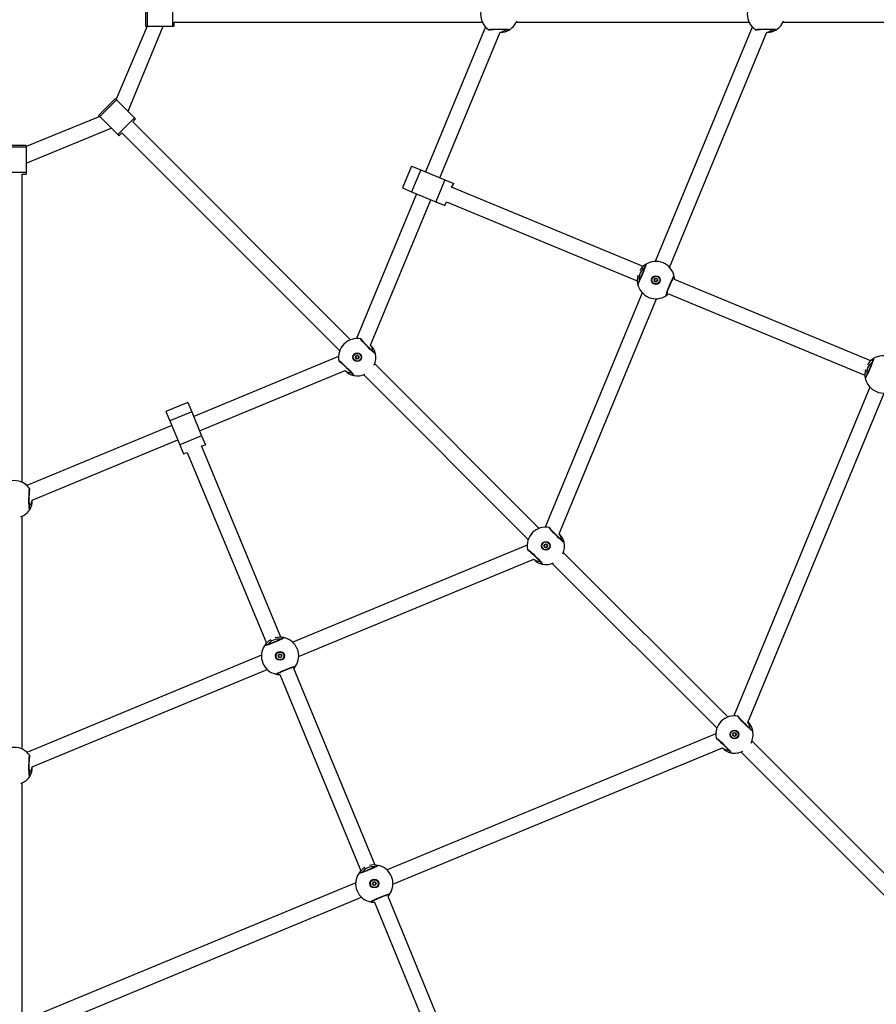
# Model space of a CAD drawing. Units: millimetres. Extents: x 1637 to 8632, y 594 to 7233.
# Drawn here: x 5318 to 6201, y 2893 to 3908 of the extents above; entities that cross this region are included whole.
import ezdxf

# ---------------------------------------------------------------- set-up
doc = ezdxf.new("R2010")
doc.units = ezdxf.units.MM
doc.header["$LTSCALE"] = 25
doc.linetypes.add('PHANTOM', pattern=[12.7, 6.35, -1.27, 1.27, -1.27, 1.27, -1.27])
doc.layers.add('THICK_LINE', color=7, linetype='Continuous', lineweight=25)

msp = doc.modelspace()

# ---------------------------------------------------------------- linework, layer by layer
at = {"color": 7, "linetype": 'Continuous', "lineweight": 25}
for p, q in [((5447.59, 3925.86), (5447.59, 3901.36)), ((5449.24, 3925.86), (5449.24, 3901.36)), ((5475.43, 3925.86), (5475.43, 3901.36)), ((5449.24, 3901.36), (5417.35, 3825.92)), ((5429.6, 3813.67), (5465.93, 3901.36)), ((5447.59, 3901.36), (5449.24, 3901.36)), ((5449.24, 3901.36), (5475.43, 3901.36)), ((5475.43, 3901.36), (5477.09, 3901.36)), ((5477.09, 3905.59), (5794.84, 3905.59)), ((5477.09, 3901.36), (5477.09, 3905.59)), ((5798.25, 3900.49), (5736.4, 3751.19)), ((5829.84, 3905.59), (6069.85, 3905.57)), ((6073.26, 3900.48), (5973.14, 3658.82)), ((6104.83, 3905.57), (6344.83, 3905.6)), ((5751.18, 3745.06), (5813.32, 3895.06)), ((5801.54, 3897.67), (5801.54, 3897.67)), ((5987.92, 3652.68), (6088.33, 3895.05)), ((6076.54, 3897.67), (6076.54, 3897.67)), ((5416.64, 3826.63), (5399.31, 3809.31)), ((5417.81, 3825.46), (5400.48, 3808.14)), ((5416.64, 3826.63), (5417.81, 3825.46)), ((5417.81, 3825.46), (5436.32, 3806.95)), ((5400.48, 3808.14), (5324.59, 3777.34)), ((5399.31, 3809.31), (5400.48, 3808.14)), ((5400.48, 3808.14), (5419, 3789.62)), ((5436.32, 3806.95), (5419, 3789.62)), ((5436.32, 3806.95), (5437.49, 3805.77)), ((5324.59, 3760.03), (5412.28, 3796.34)), ((5434.45, 3802.79), (5437.49, 3805.77)), ((5659.15, 3578.09), (5434.45, 3802.79)), ((5419, 3789.62), (5420.17, 3788.45)), ((5420.17, 3788.45), (5423.16, 3791.44)), ((5423.16, 3791.44), (5647.85, 3566.77)), ((5324.59, 3778.36), (5300.09, 3778.36)), ((5324.59, 3776.7), (5300.09, 3776.7)), ((5324.59, 3778.36), (5324.59, 3776.7)), ((5324.59, 3776.7), (5324.59, 3750.52)), ((5721.99, 3757.16), (5712.61, 3734.52)), ((5721.99, 3757.16), (5731.42, 3753.25)), ((5324.59, 3750.52), (5300.09, 3750.52)), ((5320.34, 3431.12), (5320.34, 3748.9)), ((5320.34, 3748.9), (5324.59, 3748.86)), ((5324.59, 3750.52), (5324.59, 3748.86)), ((5731.42, 3753.25), (5722.04, 3730.62)), ((5731.42, 3753.25), (5756.16, 3743)), ((5756.16, 3743), (5746.79, 3720.37)), ((5756.16, 3743), (5765.6, 3739.09)), ((5763.26, 3735.47), (5765.6, 3739.09)), ((5960.73, 3653.66), (5763.26, 3735.47)), ((5727.03, 3728.55), (5665.2, 3579.29)), ((5712.61, 3734.52), (5722.04, 3730.62)), ((5722.04, 3730.62), (5746.79, 3720.37)), ((5679.69, 3572.49), (5741.81, 3722.43)), ((5746.79, 3720.37), (5756.22, 3716.46)), ((5756.22, 3716.46), (5757.85, 3720.4)), ((5757.85, 3720.4), (5954.59, 3638.88)), ((6195.48, 3556.45), (5993.04, 3640.28)), ((5959.74, 3626.45), (5859.64, 3384.84)), ((5986.9, 3625.5), (6189.33, 3541.67)), ((5874.14, 3378.04), (5974.52, 3620.34)), ((5669.53, 3578.96), (5669.53, 3578.96)), ((5646.65, 3560.74), (5497.35, 3498.9)), ((5646.99, 3556.42), (5646.99, 3556.42)), ((5853.59, 3383.63), (5683.92, 3553.32)), ((5503.47, 3484.12), (5653.46, 3546.24)), ((5672.6, 3542.01), (5842.3, 3372.29)), ((6194.47, 3529.25), (6054.11, 3190.38)), ((6068.61, 3183.58), (6209.26, 3523.13)), ((5491.38, 3513.31), (5468.74, 3503.94)), ((5491.38, 3513.31), (5495.28, 3503.88)), ((5468.74, 3503.94), (5472.65, 3494.51)), ((5495.28, 3503.88), (5472.65, 3494.51)), ((5495.28, 3503.88), (5505.53, 3479.14)), ((5472.65, 3494.51), (5482.9, 3469.76)), ((5474.71, 3489.53), (5325.45, 3427.7)), ((5330.89, 3412.64), (5480.83, 3474.74)), ((5505.53, 3479.14), (5482.9, 3469.76)), ((5505.53, 3479.14), (5509.44, 3469.71)), ((5482.9, 3469.76), (5486.8, 3460.33)), ((5486.8, 3460.33), (5490.75, 3461.96)), ((5490.75, 3461.96), (5572.23, 3265.22)), ((5505.23, 3468.8), (5509.44, 3469.71)), ((5587.02, 3271.31), (5505.23, 3468.8)), ((5328.27, 3424.4), (5328.27, 3424.4)), ((5320.34, 3156.12), (5320.34, 3396.1)), ((5863.98, 3384.5), (5863.98, 3384.5)), ((5841.11, 3366.28), (5599.43, 3266.18)), ((5841.44, 3361.97), (5841.44, 3361.97)), ((5605.54, 3251.4), (5847.92, 3351.78)), ((6048.07, 3189.18), (5878.37, 3358.85)), ((5867.04, 3347.55), (6036.76, 3177.86)), ((5567.07, 3252.78), (5325.45, 3152.71)), ((5330.89, 3137.64), (5573.2, 3238)), ((5684.27, 3036.58), (5600.4, 3239.01)), ((5586.22, 3232.86), (5669.48, 3030.48)), ((6058.43, 3190.05), (6058.43, 3190.05)), ((6035.56, 3171.83), (5696.67, 3031.46)), ((6035.9, 3167.51), (6035.9, 3167.51)), ((5702.79, 3016.68), (6042.37, 3157.34)), ((6330.92, 2906.34), (6072.83, 3164.42)), ((5328.27, 3149.4), (5328.27, 3149.4)), ((6061.52, 3153.11), (6319.6, 2895.03)), ((5320.33, 2881.12), (5320.34, 3121.1)), ((5664.32, 3018.06), (5325.45, 2877.7)), ((5330.89, 2862.63), (5670.44, 3003.28)), ((5683.67, 2998.14), (5783.84, 2754.4)), ((5797.72, 2760.16), (5697.65, 3004.28))]:
    msp.add_line(p, q, dxfattribs=at)
at = {"color": 8, "linetype": 'Continuous', "lineweight": 25}
for p, q in [((5985.6, 3627.09), (5986.27, 3627.6)), ((5585.81, 3234.94), (5586.65, 3234.82)), ((5683.05, 3000.21), (5684.13, 3000.06))]:
    msp.add_line(p, q, dxfattribs=at)
at = {"color": 7, "linetype": 'Continuous', "lineweight": 25, "flags": 128}
for points in [[(5801.54, 3897.67), (5801.81, 3897.91), (5803.27, 3898.13), (5805.76, 3898.31), (5808.99, 3898.42), (5812.59, 3898.46), (5816.16, 3898.41), (5819.29, 3898.29), (5821.65, 3898.1), (5822.96, 3897.88), (5823.13, 3897.67)], [(5803.28, 3897.72), (5803.01, 3897.68), (5803.2, 3897.72), (5803.63, 3897.79), (5804.4, 3897.87), (5805.47, 3897.95), (5806.78, 3898.02), (5808.29, 3898.08), (5809.94, 3898.12), (5811.67, 3898.14), (5813.43, 3898.13), (5815.15, 3898.11), (5816.78, 3898.07), (5818.26, 3898.01), (5819.54, 3897.93), (5820.57, 3897.84), (5821.3, 3897.75), (5821.62, 3897.69), (5821.66, 3897.68)], [(6076.54, 3897.67), (6076.81, 3897.91), (6078.27, 3898.13), (6080.76, 3898.31), (6083.99, 3898.42), (6087.59, 3898.46), (6091.16, 3898.41), (6094.29, 3898.29), (6096.65, 3898.1), (6097.96, 3897.88), (6098.13, 3897.67)], [(6078.02, 3897.68), (6078.01, 3897.68), (6078.2, 3897.72), (6078.63, 3897.79), (6079.4, 3897.87), (6080.47, 3897.95), (6081.78, 3898.02), (6083.29, 3898.08), (6084.94, 3898.12), (6086.67, 3898.14), (6088.43, 3898.13), (6090.15, 3898.11), (6091.78, 3898.07), (6093.26, 3898.01), (6094.54, 3897.93), (6095.57, 3897.84), (6096.3, 3897.75), (6096.62, 3897.69), (6096.66, 3897.68)], [(5963.22, 3655.65), (5963.34, 3655.31), (5962.98, 3653.88), (5962.2, 3651.51), (5961.07, 3648.49), (5959.72, 3645.15), (5958.31, 3641.87), (5957, 3639.02), (5955.93, 3636.91), (5955.22, 3635.78), (5954.96, 3635.7)], [(5962.6, 3654.02), (5962.67, 3654.29), (5962.63, 3654.1), (5962.53, 3653.67), (5962.31, 3652.94), (5961.98, 3651.92), (5961.54, 3650.68), (5961.02, 3649.26), (5960.42, 3647.72), (5959.78, 3646.11), (5959.1, 3644.49), (5958.42, 3642.91), (5957.76, 3641.42), (5957.13, 3640.08), (5956.57, 3638.92), (5956.1, 3638), (5955.73, 3637.36), (5955.56, 3637.09), (5955.53, 3637.06)], [(5984.41, 3623.51), (5984.29, 3623.85), (5984.65, 3625.28), (5985.44, 3627.65), (5986.57, 3630.67), (5987.91, 3634.01), (5989.32, 3637.29), (5990.63, 3640.14), (5991.71, 3642.25), (5992.42, 3643.38), (5992.67, 3643.46)], [(5984.96, 3624.88), (5984.96, 3624.87), (5985, 3625.06), (5985.1, 3625.49), (5985.32, 3626.22), (5985.65, 3627.24), (5986.09, 3628.48), (5986.62, 3629.9), (5987.21, 3631.44), (5987.86, 3633.05), (5988.53, 3634.67), (5989.21, 3636.25), (5989.87, 3637.74), (5990.5, 3639.08), (5991.06, 3640.24), (5991.54, 3641.16), (5991.9, 3641.8), (5992.08, 3642.07), (5992.1, 3642.1)], [(5684.79, 3563.69), (5684.44, 3563.71), (5683.25, 3564.59), (5681.36, 3566.22), (5679, 3568.43), (5676.43, 3570.95), (5673.94, 3573.5), (5671.81, 3575.81), (5670.27, 3577.61), (5669.5, 3578.69), (5669.53, 3578.96)], [(5683.74, 3564.73), (5683.74, 3564.73), (5683.59, 3564.83), (5683.23, 3565.09), (5682.64, 3565.57), (5681.82, 3566.27), (5680.84, 3567.15), (5679.73, 3568.18), (5678.54, 3569.32), (5677.3, 3570.53), (5676.06, 3571.77), (5674.86, 3573), (5673.74, 3574.19), (5672.74, 3575.28), (5671.89, 3576.24), (5671.22, 3577.03), (5670.76, 3577.61), (5670.58, 3577.88), (5670.56, 3577.91)], [(5646.99, 3556.42), (5647.34, 3556.4), (5648.53, 3555.52), (5650.42, 3553.89), (5652.78, 3551.69), (5655.35, 3549.16), (5657.84, 3546.61), (5659.97, 3544.3), (5661.51, 3542.5), (5662.28, 3541.42), (5662.25, 3541.15)], [(5648.25, 3555.23), (5648.04, 3555.38), (5648.19, 3555.28), (5648.55, 3555.02), (5649.15, 3554.54), (5649.96, 3553.84), (5650.94, 3552.96), (5652.05, 3551.93), (5653.25, 3550.79), (5654.48, 3549.58), (5655.72, 3548.34), (5656.92, 3547.11), (5658.04, 3545.92), (5659.04, 3544.84), (5659.9, 3543.87), (5660.56, 3543.08), (5661.02, 3542.5), (5661.2, 3542.23), (5661.22, 3542.2)], [(6197.96, 3558.44), (6198.08, 3558.1), (6197.73, 3556.67), (6196.94, 3554.3), (6195.81, 3551.27), (6194.46, 3547.93), (6193.06, 3544.66), (6191.74, 3541.8), (6190.67, 3539.7), (6189.96, 3538.57), (6189.7, 3538.49)], [(6197.35, 3556.81), (6197.41, 3557.07), (6197.38, 3556.89), (6197.27, 3556.46), (6197.05, 3555.73), (6196.72, 3554.71), (6196.28, 3553.46), (6195.76, 3552.05), (6195.16, 3550.51), (6194.52, 3548.9), (6193.84, 3547.28), (6193.16, 3545.7), (6192.5, 3544.21), (6191.88, 3542.87), (6191.31, 3541.71), (6190.84, 3540.79), (6190.47, 3540.15), (6190.3, 3539.88), (6190.28, 3539.85)], [(5328.27, 3402.81), (5328.04, 3403.08), (5327.82, 3404.54), (5327.64, 3407.03), (5327.52, 3410.26), (5327.49, 3413.86), (5327.53, 3417.43), (5327.66, 3420.56), (5327.84, 3422.92), (5328.07, 3424.24), (5328.27, 3424.4)], [(5328.26, 3404.29), (5328.26, 3404.29), (5328.23, 3404.47), (5328.16, 3404.91), (5328.08, 3405.67), (5327.99, 3406.74), (5327.92, 3408.05), (5327.87, 3409.56), (5327.83, 3411.22), (5327.81, 3412.94), (5327.81, 3414.7), (5327.83, 3416.42), (5327.88, 3418.05), (5327.94, 3419.53), (5328.02, 3420.81), (5328.11, 3421.85), (5328.2, 3422.58), (5328.26, 3422.89), (5328.26, 3422.93)], [(5879.25, 3369.24), (5878.89, 3369.26), (5877.7, 3370.14), (5875.82, 3371.77), (5873.45, 3373.97), (5870.88, 3376.49), (5868.39, 3379.05), (5866.26, 3381.35), (5864.72, 3383.15), (5863.95, 3384.24), (5863.98, 3384.5)], [(5878.2, 3370.27), (5878.2, 3370.27), (5878.04, 3370.37), (5877.69, 3370.63), (5877.09, 3371.12), (5876.27, 3371.81), (5875.29, 3372.69), (5874.18, 3373.72), (5872.99, 3374.86), (5871.75, 3376.07), (5870.51, 3377.32), (5869.31, 3378.55), (5868.19, 3379.73), (5867.19, 3380.82), (5866.34, 3381.78), (5865.67, 3382.58), (5865.22, 3383.16), (5865.04, 3383.42), (5865.01, 3383.46)], [(5841.44, 3361.97), (5841.8, 3361.94), (5842.99, 3361.07), (5844.87, 3359.43), (5847.24, 3357.23), (5849.81, 3354.71), (5852.3, 3352.15), (5854.43, 3349.85), (5855.97, 3348.05), (5856.74, 3346.96), (5856.71, 3346.7)], [(5842.49, 3360.93), (5842.49, 3360.93), (5842.65, 3360.83), (5843, 3360.57), (5843.6, 3360.09), (5844.41, 3359.39), (5845.4, 3358.51), (5846.5, 3357.48), (5847.7, 3356.34), (5848.94, 3355.13), (5850.18, 3353.89), (5851.38, 3352.65), (5852.5, 3351.47), (5853.5, 3350.38), (5854.35, 3349.42), (5855.02, 3348.63), (5855.47, 3348.05), (5855.65, 3347.78), (5855.68, 3347.75)], [(5590.18, 3270.96), (5590.02, 3270.64), (5588.76, 3269.88), (5586.53, 3268.76), (5583.59, 3267.42), (5580.27, 3266.01), (5576.96, 3264.68), (5574.02, 3263.6), (5571.77, 3262.87), (5570.47, 3262.57), (5570.23, 3262.7)], [(5588.82, 3270.39), (5588.82, 3270.39), (5588.67, 3270.28), (5588.29, 3270.05), (5587.62, 3269.69), (5586.66, 3269.2), (5585.47, 3268.63), (5584.1, 3268), (5582.59, 3267.33), (5581, 3266.65), (5579.37, 3265.98), (5577.78, 3265.35), (5576.25, 3264.76), (5574.86, 3264.25), (5573.65, 3263.83), (5572.66, 3263.52), (5571.95, 3263.32), (5571.64, 3263.26), (5571.6, 3263.25)], [(5582.43, 3233.25), (5582.59, 3233.57), (5583.86, 3234.33), (5586.09, 3235.45), (5589.02, 3236.79), (5592.34, 3238.2), (5595.65, 3239.53), (5598.6, 3240.61), (5600.85, 3241.34), (5602.14, 3241.64), (5602.38, 3241.51)], [(5584.02, 3233.96), (5583.79, 3233.82), (5583.94, 3233.93), (5584.32, 3234.16), (5584.99, 3234.52), (5585.95, 3235.01), (5587.14, 3235.58), (5588.51, 3236.21), (5590.02, 3236.88), (5591.61, 3237.56), (5593.24, 3238.23), (5594.84, 3238.86), (5596.36, 3239.45), (5597.75, 3239.96), (5598.96, 3240.38), (5599.95, 3240.69), (5600.66, 3240.89), (5600.98, 3240.95), (5601.02, 3240.96)], [(6073.7, 3174.78), (6073.34, 3174.81), (6072.16, 3175.68), (6070.27, 3177.31), (6067.91, 3179.52), (6065.34, 3182.04), (6062.85, 3184.59), (6060.71, 3186.9), (6059.18, 3188.7), (6058.41, 3189.78), (6058.43, 3190.05)], [(6072.43, 3175.98), (6072.65, 3175.82), (6072.5, 3175.92), (6072.14, 3176.18), (6071.54, 3176.66), (6070.73, 3177.36), (6069.75, 3178.24), (6068.64, 3179.27), (6067.44, 3180.41), (6066.21, 3181.62), (6064.97, 3182.86), (6063.77, 3184.09), (6062.65, 3185.28), (6061.65, 3186.37), (6060.79, 3187.33), (6060.12, 3188.12), (6059.67, 3188.7), (6059.49, 3188.97), (6059.47, 3189)], [(6035.9, 3167.51), (6036.25, 3167.49), (6037.44, 3166.61), (6039.33, 3164.98), (6041.69, 3162.78), (6044.26, 3160.26), (6046.75, 3157.7), (6048.88, 3155.39), (6050.42, 3153.6), (6051.19, 3152.51), (6051.16, 3152.24)], [(6037.16, 3166.32), (6036.95, 3166.48), (6037.1, 3166.38), (6037.46, 3166.11), (6038.05, 3165.63), (6038.87, 3164.93), (6039.85, 3164.05), (6040.96, 3163.03), (6042.15, 3161.89), (6043.39, 3160.68), (6044.63, 3159.43), (6045.83, 3158.2), (6046.95, 3157.02), (6047.95, 3155.93), (6048.8, 3154.97), (6049.47, 3154.17), (6049.93, 3153.59), (6050.11, 3153.33), (6050.13, 3153.29)], [(5328.27, 3127.81), (5328.04, 3128.08), (5327.82, 3129.54), (5327.64, 3132.03), (5327.52, 3135.26), (5327.49, 3138.86), (5327.53, 3142.43), (5327.66, 3145.56), (5327.84, 3147.92), (5328.07, 3149.24), (5328.27, 3149.4)], [(5328.26, 3129.29), (5328.26, 3129.29), (5328.23, 3129.47), (5328.16, 3129.91), (5328.08, 3130.67), (5327.99, 3131.74), (5327.92, 3133.05), (5327.87, 3134.56), (5327.83, 3136.22), (5327.81, 3137.94), (5327.81, 3139.7), (5327.83, 3141.42), (5327.88, 3143.05), (5327.94, 3144.53), (5328.02, 3145.81), (5328.11, 3146.85), (5328.2, 3147.58), (5328.26, 3147.89), (5328.26, 3147.93)], [(5687.43, 3036.23), (5687.27, 3035.91), (5686.01, 3035.15), (5683.78, 3034.03), (5680.84, 3032.69), (5677.52, 3031.28), (5674.21, 3029.96), (5671.26, 3028.87), (5669.01, 3028.14), (5667.72, 3027.84), (5667.48, 3027.97)], [(5686.07, 3035.66), (5686.07, 3035.66), (5685.92, 3035.56), (5685.54, 3035.33), (5684.87, 3034.96), (5683.91, 3034.47), (5682.72, 3033.9), (5681.35, 3033.27), (5679.84, 3032.6), (5678.25, 3031.93), (5676.62, 3031.25), (5675.02, 3030.62), (5673.5, 3030.04), (5672.11, 3029.53), (5670.9, 3029.11), (5669.91, 3028.79), (5669.2, 3028.6), (5668.88, 3028.53), (5668.84, 3028.52)], [(5679.68, 2998.52), (5679.84, 2998.84), (5681.1, 2999.61), (5683.33, 3000.72), (5686.27, 3002.07), (5689.58, 3003.48), (5692.9, 3004.8), (5695.84, 3005.88), (5698.09, 3006.62), (5699.39, 3006.91), (5699.63, 3006.79)], [(5681.04, 2999.1), (5681.04, 2999.1), (5681.19, 2999.2), (5681.57, 2999.43), (5682.24, 2999.8), (5683.2, 3000.28), (5684.39, 3000.85), (5685.76, 3001.48), (5687.27, 3002.15), (5688.86, 3002.83), (5690.49, 3003.5), (5692.08, 3004.14), (5693.61, 3004.72), (5695, 3005.23), (5696.21, 3005.65), (5697.2, 3005.96), (5697.91, 3006.16), (5698.22, 3006.23), (5698.26, 3006.23)]]:
    msp.add_lwpolyline(points, dxfattribs=at)
at = {"color": 8, "linetype": 'Continuous', "lineweight": 25, "flags": 128}
for points in [[(5991.12, 3639.32), (5991.11, 3639.35), (5990.99, 3640.09)], [(5598.36, 3239.69), (5598.37, 3239.71), (5598.81, 3240.32)], [(5695.41, 3004.76), (5695.62, 3004.98), (5696.06, 3005.6)]]:
    msp.add_lwpolyline(points, dxfattribs=at)
at = {"color": 7, "linetype": 'Continuous', "lineweight": 25}
for centre, radius in [((5973.82, 3639.58), 4.5), ((5973.82, 3639.58), 4), ((5973.82, 3639.58), 1.9), ((5665.89, 3560.06), 4.5), ((5665.89, 3560.06), 4), ((5665.89, 3560.06), 1.9), ((5860.34, 3365.6), 4.5), ((5860.34, 3365.6), 4), ((5860.34, 3365.6), 1.9), ((5586.31, 3252.1), 4.5), ((5586.31, 3252.1), 4), ((5586.31, 3252.1), 1.9), ((6054.8, 3171.15), 4.5), ((6054.8, 3171.15), 4), ((6054.8, 3171.15), 1.9), ((5683.55, 3017.38), 4.5), ((5683.55, 3017.38), 4), ((5683.55, 3017.38), 1.9)]:
    msp.add_circle(centre, radius, dxfattribs=at)
for centre, radius, start, end in [((5812.34, 3913.61), 19.25, 124.11337, 235.88663), ((6087.34, 3913.61), 19.25, 124.11337, 235.88663), ((5812.34, 3913.61), 19.25, 304.11337, 339.63161), ((5817.06, 3910.95), 13.86, 323.96407, 337.25594), ((6087.34, 3913.61), 19.25, 304.11337, 339.56542), ((6092.05, 3910.95), 13.87, 323.98063, 337.16727), ((5813.88, 3912.68), 17.63, 268.17453, 301.66272), ((6088.88, 3912.67), 17.63, 268.20655, 301.66985), ((5973.29, 3640.21), 18.43, 123.09314, 150.87415), ((5973.82, 3639.58), 19.25, 11.61779, 123.39105), ((5972.95, 3639.56), 18.4, 164.27543, 192.08556), ((5973.82, 3639.58), 19.25, 191.61779, 303.39105), ((5972.43, 3639.01), 0.3, 127.54568, 277.40556), ((5972.13, 3639.4), 0.2, 307.54568, 5.97639), ((5973.82, 3639.58), 1.5, 158.97486, 185.97639), ((5972.63, 3640.49), 0.3, 67.54568, 217.40556), ((5972.23, 3640.19), 0.2, 338.97486, 37.40556), ((5972.49, 3638.51), 0.2, 38.97486, 97.40556), ((5973.82, 3639.58), 1.5, 218.97486, 245.97639), ((5972.82, 3640.96), 0.2, 247.54568, 305.97639), ((5973.82, 3639.58), 1.5, 98.97486, 125.97639), ((5973.12, 3638.03), 0.2, 7.54568, 65.97639), ((5973.62, 3638.09), 0.3, 187.54568, 337.40556), ((5973.55, 3641.26), 0.2, 278.97486, 337.40556), ((5974.01, 3641.07), 0.3, 7.54568, 157.40556), ((5974.08, 3637.9), 0.2, 98.97486, 157.40556), ((5973.82, 3639.58), 1.5, 278.97486, 305.97639), ((5974.51, 3641.13), 0.2, 187.54568, 245.97639), ((5973.82, 3639.58), 1.5, 38.97486, 65.97639), ((5974.81, 3638.2), 0.2, 67.54568, 125.97639), ((5975.01, 3638.67), 0.3, 247.54568, 37.40556), ((5975.14, 3640.65), 0.2, 218.97486, 277.40556), ((5975.2, 3640.15), 0.3, 307.54568, 97.40556), ((5975.4, 3638.97), 0.2, 158.97486, 217.40556), ((5973.82, 3639.58), 1.5, 338.97486, 5.97639), ((5975.51, 3639.76), 0.2, 127.54568, 185.97639), ((5978.68, 3640.23), 14.36, 0.20635, 13.00135), ((5973.75, 3639.37), 19.11, 303.90013, 313.48053), ((5665.89, 3560.06), 19.25, 79.11337, 190.88663), ((5667.54, 3559.56), 17.74, 13.45224, 46.74875), ((5665.89, 3560.06), 19.25, 335.28, 10.88663), ((5664.59, 3560.81), 0.3, 75.04126, 224.90114), ((5664.59, 3559.31), 0.3, 135.04126, 284.90114), ((5664.24, 3560.45), 0.2, 346.47044, 44.90114), ((5664.24, 3559.66), 0.2, 315.04126, 13.47197), ((5665.89, 3560.06), 1.5, 166.47044, 193.47197), ((5664.72, 3561.29), 0.2, 255.04126, 313.47197), ((5664.72, 3558.82), 0.2, 46.47044, 104.90114), ((5665.89, 3560.06), 1.5, 106.47044, 133.47197), ((5665.89, 3560.06), 1.5, 226.47044, 253.47197), ((5665.41, 3558.43), 0.2, 15.04126, 73.47197), ((5665.41, 3561.69), 0.2, 286.47044, 344.90114), ((5665.89, 3561.56), 0.3, 15.04126, 164.90114), ((5665.89, 3558.56), 0.3, 195.04126, 344.90114), ((5666.37, 3561.69), 0.2, 195.04126, 253.47197), ((5666.37, 3558.43), 0.2, 106.47044, 164.90114), ((5665.89, 3560.06), 1.5, 46.47044, 73.47197), ((5665.89, 3560.06), 1.5, 286.47044, 313.47197), ((5667.06, 3561.29), 0.2, 226.47044, 284.90114), ((5667.06, 3558.82), 0.2, 75.04126, 133.47197), ((5667.19, 3560.8), 0.3, 315.04126, 104.90114), ((5667.19, 3559.3), 0.3, 255.04126, 44.90114), ((5667.54, 3560.45), 0.2, 135.04126, 193.47197), ((5667.54, 3559.66), 0.2, 166.47044, 224.90114), ((5665.89, 3560.06), 1.5, 346.47044, 13.47197), ((6208.02, 3543), 18.43, 123.08954, 150.86382), ((6208.56, 3542.37), 19.25, 11.61582, 123.38907), ((5666.32, 3558.31), 17.63, 223.17013, 256.66174), ((5665.89, 3560.06), 19.25, 259.11337, 294.64424), ((6207.69, 3542.34), 18.4, 164.27892, 192.0848), ((6208.56, 3542.37), 19.25, 191.61582, 303.38907), ((5312.34, 3413.61), 19.25, 34.11337, 145.88663), ((5313.15, 3412.1), 17.74, 328.45121, 1.74442), ((5312.34, 3413.61), 19.25, 290.31788, 325.88663), ((5860.34, 3365.6), 19.25, 79.11337, 190.88663), ((5861.99, 3365.11), 17.75, 13.4578, 46.77204), ((5859.05, 3366.35), 0.3, 75.04126, 224.90114), ((5859.05, 3364.85), 0.3, 135.04126, 284.90114), ((5858.69, 3366), 0.2, 346.47044, 44.90114), ((5858.69, 3365.2), 0.2, 315.04126, 13.47197), ((5860.34, 3365.6), 1.5, 166.47044, 193.47197), ((5859.18, 3366.83), 0.2, 255.04126, 313.47197), ((5859.17, 3364.37), 0.2, 46.47044, 104.90114), ((5860.34, 3365.6), 1.5, 106.47044, 133.47197), ((5860.34, 3365.6), 1.5, 226.47044, 253.47197), ((5859.86, 3367.23), 0.2, 286.47044, 344.90114), ((5859.86, 3363.97), 0.2, 15.04126, 73.47197), ((5860.34, 3364.1), 0.3, 195.04126, 344.90114), ((5860.35, 3367.1), 0.3, 15.04126, 164.90114), ((5860.83, 3363.97), 0.2, 106.47044, 164.90114), ((5860.83, 3367.23), 0.2, 195.04126, 253.47197), ((5860.34, 3365.6), 1.5, 46.47044, 73.47197), ((5860.34, 3365.6), 1.5, 286.47044, 313.47197), ((5861.52, 3366.83), 0.2, 226.47044, 284.90114), ((5861.51, 3364.37), 0.2, 75.04126, 133.47197), ((5861.64, 3366.35), 0.3, 315.04126, 104.90114), ((5861.64, 3364.85), 0.3, 255.04126, 44.90114), ((5862, 3366), 0.2, 135.04126, 193.47197), ((5860.34, 3365.6), 1.5, 346.47044, 13.47197), ((5862, 3365.2), 0.2, 166.47044, 224.90114), ((5860.34, 3365.6), 19.25, 335.23098, 10.88663), ((5860.77, 3363.85), 17.63, 223.19416, 256.66709), ((5860.34, 3365.6), 19.25, 259.11337, 294.59519), ((5585.68, 3252.69), 18.41, 119.26207, 147.08259), ((5586.38, 3252.93), 18.43, 78.09093, 105.86278), ((5586.31, 3252.1), 19.25, 326.61779, 78.39105), ((5586.31, 3252.1), 19.25, 146.61779, 258.39105), ((5584.92, 3252.68), 0.3, 82.54568, 232.40556), ((5584.62, 3252.28), 0.2, 353.97486, 52.40556), ((5586.31, 3252.1), 1.5, 173.97486, 200.97639), ((5585.12, 3251.19), 0.3, 142.54568, 292.40556), ((5584.72, 3251.5), 0.2, 322.54568, 20.97639), ((5584.98, 3253.18), 0.2, 262.54568, 320.97639), ((5586.31, 3252.1), 1.5, 113.97486, 140.97639), ((5585.31, 3250.73), 0.2, 53.97486, 112.40556), ((5586.31, 3252.1), 1.5, 233.97486, 260.97639), ((5585.61, 3253.66), 0.2, 293.97486, 352.40556), ((5586.11, 3253.59), 0.3, 22.54568, 172.40556), ((5586.04, 3250.43), 0.2, 22.54568, 80.97639), ((5586.5, 3250.62), 0.3, 202.54568, 352.40556), ((5586.57, 3253.78), 0.2, 202.54568, 260.97639), ((5586.31, 3252.1), 1.5, 53.97486, 80.97639), ((5587, 3250.55), 0.2, 113.97486, 172.40556), ((5586.31, 3252.1), 1.5, 293.97486, 320.97639), ((5587.31, 3253.48), 0.2, 233.97486, 292.40556), ((5587.5, 3253.02), 0.3, 322.54568, 112.40556), ((5587.63, 3251.03), 0.2, 82.54568, 140.97639), ((5587.69, 3251.53), 0.3, 262.54568, 52.40556), ((5587.89, 3252.71), 0.2, 142.54568, 200.97639), ((5586.31, 3252.1), 1.5, 353.97486, 20.97639), ((5588, 3251.93), 0.2, 173.97486, 232.40556), ((5590.21, 3249.11), 14.35, 315.2464, 328.01268), ((5586.29, 3251.99), 19.13, 258.38303, 269.80411), ((6054.8, 3171.15), 19.25, 79.11337, 190.88663), ((6056.22, 3171.75), 17.74, 9.8521, 44.56652), ((6053.5, 3171.9), 0.3, 75.04126, 224.90114), ((6053.5, 3170.4), 0.3, 135.04126, 284.90114), ((6053.15, 3171.54), 0.2, 346.47044, 44.90114), ((6053.15, 3170.75), 0.2, 315.04126, 13.47197), ((6054.8, 3171.15), 1.5, 166.47044, 193.47197), ((6053.63, 3172.38), 0.2, 255.04126, 313.47197), ((6053.63, 3169.91), 0.2, 46.47044, 104.90114), ((6054.8, 3171.15), 1.5, 106.47044, 133.47197), ((6054.8, 3171.15), 1.5, 226.47044, 253.47197), ((6054.32, 3172.78), 0.2, 286.47044, 344.90114), ((6054.32, 3169.52), 0.2, 15.04126, 73.47197), ((6054.8, 3172.65), 0.3, 15.04126, 164.90114), ((6054.8, 3169.65), 0.3, 195.04126, 344.90114), ((6055.28, 3172.78), 0.2, 195.04126, 253.47197), ((6055.28, 3169.52), 0.2, 106.47044, 164.90114), ((6054.8, 3171.15), 1.5, 286.47044, 313.47197), ((6054.8, 3171.15), 1.5, 46.47044, 73.47197), ((6055.97, 3172.38), 0.2, 226.47044, 284.90114), ((6055.97, 3169.91), 0.2, 75.04126, 133.47197), ((6056.1, 3171.9), 0.3, 315.04126, 104.90114), ((6056.1, 3170.4), 0.3, 255.04126, 44.90114), ((6056.45, 3171.54), 0.2, 135.04126, 193.47197), ((6056.45, 3170.75), 0.2, 166.47044, 224.90114), ((6054.8, 3171.15), 1.5, 346.47044, 13.47197), ((6054.8, 3171.15), 19.25, 332.79137, 10.88663), ((5312.34, 3138.61), 19.25, 34.11337, 145.88663), ((6055.23, 3169.4), 17.63, 223.16388, 256.66036), ((6054.8, 3171.15), 19.25, 259.11337, 297.17624), ((5313.15, 3137.1), 17.75, 328.45491, 1.75991), ((5312.34, 3138.61), 19.25, 290.31553, 325.88663), ((5683.63, 3018.21), 18.42, 78.08818, 105.8568), ((5683.55, 3017.38), 19.25, 326.61582, 78.38907), ((5683.55, 3017.38), 19.25, 146.61582, 258.38907), ((5682.93, 3017.97), 18.4, 119.27068, 147.08297), ((5682.17, 3017.95), 0.3, 82.54371, 232.40358), ((5681.86, 3017.56), 0.2, 353.97288, 52.40358), ((5683.55, 3017.38), 1.5, 173.97288, 200.97441), ((5682.36, 3016.47), 0.3, 142.54371, 292.40358), ((5681.97, 3016.77), 0.2, 322.54371, 20.97441), ((5682.23, 3018.45), 0.2, 262.54371, 320.97441), ((5683.55, 3017.38), 1.5, 113.97288, 140.97441), ((5682.55, 3016), 0.2, 53.97288, 112.40358), ((5683.55, 3017.38), 1.5, 233.97288, 260.97441), ((5682.86, 3018.93), 0.2, 293.97288, 352.40358), ((5683.36, 3018.86), 0.3, 22.54371, 172.40358), ((5683.29, 3015.7), 0.2, 22.54371, 80.97441), ((5683.75, 3015.89), 0.3, 202.54371, 352.40358), ((5683.82, 3019.06), 0.2, 202.54371, 260.97441), ((5683.55, 3017.38), 1.5, 53.97288, 80.97441), ((5684.24, 3015.82), 0.2, 113.97288, 172.40358), ((5683.55, 3017.38), 1.5, 293.97288, 320.97441), ((5684.55, 3018.75), 0.2, 233.97288, 292.40358), ((5684.74, 3018.29), 0.3, 322.54371, 112.40358), ((5684.87, 3016.31), 0.2, 82.54371, 140.97441), ((5684.94, 3016.8), 0.3, 262.54371, 52.40358), ((5685.14, 3017.99), 0.2, 142.54371, 200.97441), ((5683.55, 3017.38), 1.5, 353.97288, 20.97441), ((5685.24, 3017.2), 0.2, 173.97288, 232.40358), ((5687.21, 3014.58), 14.67, 315.38604, 327.87151), ((5683.21, 3014.38), 16.24, 257.45155, 271.62415)]:
    msp.add_arc(centre, radius, start, end, dxfattribs=at)
at = {"color": 8, "linetype": 'Continuous', "lineweight": 25}
for centre, radius, start, end in [((5811.17, 3907.39), 12.52, 279.87294, 310.98167), ((6086.18, 3907.37), 12.5, 279.91221, 311.0294), ((5802.37, 3898.91), 1.49, 236.02007, 307.43293), ((5822.41, 3898.97), 1.49, 240.01795, 299.20368), ((6077.27, 3898.97), 1.49, 240.81163, 300.10585), ((6097.41, 3898.97), 1.49, 240.01795, 299.20368), ((5964.05, 3654.41), 1.49, 123.52449, 194.93735), ((5969.26, 3641.46), 12.85, 124.28306, 190.72099), ((5956.44, 3635.88), 1.49, 127.52237, 186.7081), ((5991.19, 3643.28), 1.49, 307.52237, 6.7081), ((5983.49, 3624.68), 1.49, 308.31605, 7.61027), ((5669.12, 3577.52), 1.49, 15.01795, 74.20368), ((5670.49, 3565.65), 11.47, 2.55533, 36.59403), ((5683.36, 3563.28), 1.49, 15.81163, 75.10585), ((5648.45, 3556.7), 1.49, 191.02007, 262.43293), ((6204.01, 3544.25), 12.85, 124.28108, 190.71902), ((6198.79, 3557.2), 1.49, 123.52251, 194.93538), ((5660.67, 3556.48), 12.52, 234.86755, 265.9751), ((5662.66, 3542.59), 1.49, 195.01795, 254.20368), ((6191.18, 3538.67), 1.49, 127.52039, 186.70612), ((5326.97, 3423.68), 1.49, 330.01795, 29.20368), ((5319.55, 3414.32), 11.47, 317.55368, 351.58374), ((5326.97, 3403.54), 1.49, 330.81163, 30.10585), ((5863.57, 3383.07), 1.49, 15.01795, 74.20368), ((5864.95, 3371.2), 11.46, 2.56431, 36.64931), ((5877.81, 3368.83), 1.49, 15.81163, 75.10585), ((5842.88, 3362.37), 1.49, 195.81163, 255.10585), ((5855.11, 3362.01), 12.5, 234.89704, 266.01093), ((5857.12, 3348.13), 1.49, 195.01795, 254.20368), ((5584.42, 3256.65), 12.85, 79.28306, 145.72099), ((5590.01, 3269.48), 1.49, 83.31605, 142.61027), ((5571.4, 3261.77), 1.49, 82.52237, 141.7081), ((5601.21, 3242.44), 1.49, 262.52237, 321.7081), ((5582.73, 3234.71), 1.49, 258.52449, 329.93735), ((6058.03, 3188.62), 1.49, 15.01795, 74.20368), ((6059.4, 3176.74), 11.47, 2.55304, 36.57968), ((6037.36, 3167.8), 1.49, 191.02007, 262.43293), ((6072.24, 3174.5), 1.49, 11.02007, 82.43293), ((6049.58, 3167.58), 12.52, 234.85993, 265.96577), ((5326.97, 3148.68), 1.49, 330.01795, 29.20368), ((6051.57, 3153.68), 1.49, 195.01795, 254.20368), ((5319.55, 3139.31), 11.46, 317.55962, 351.62053), ((5326.97, 3128.54), 1.49, 330.81163, 30.10585), ((5687.25, 3034.75), 1.49, 83.31408, 142.60829), ((5668.65, 3027.05), 1.49, 82.52039, 141.70612), ((5681.66, 3021.93), 12.85, 79.28108, 145.71902), ((5698.46, 3007.71), 1.49, 262.52039, 321.70612), ((5679.85, 3000), 1.49, 263.31408, 322.60829)]:
    msp.add_arc(centre, radius, start, end, dxfattribs=at)
at = {"layer": 'THICK_LINE', "color": 7, "lineweight": 18}
msp.add_circle((5312.39, 3913.53), 3319.86, dxfattribs=at)
at = {"layer": 'THICK_LINE', "color": 7, "linetype": 'PHANTOM', "lineweight": 18}
msp.add_circle((5312.39, 3913.53), 1822.45, dxfattribs=at)

doc.saveas('drawing.dxf')
